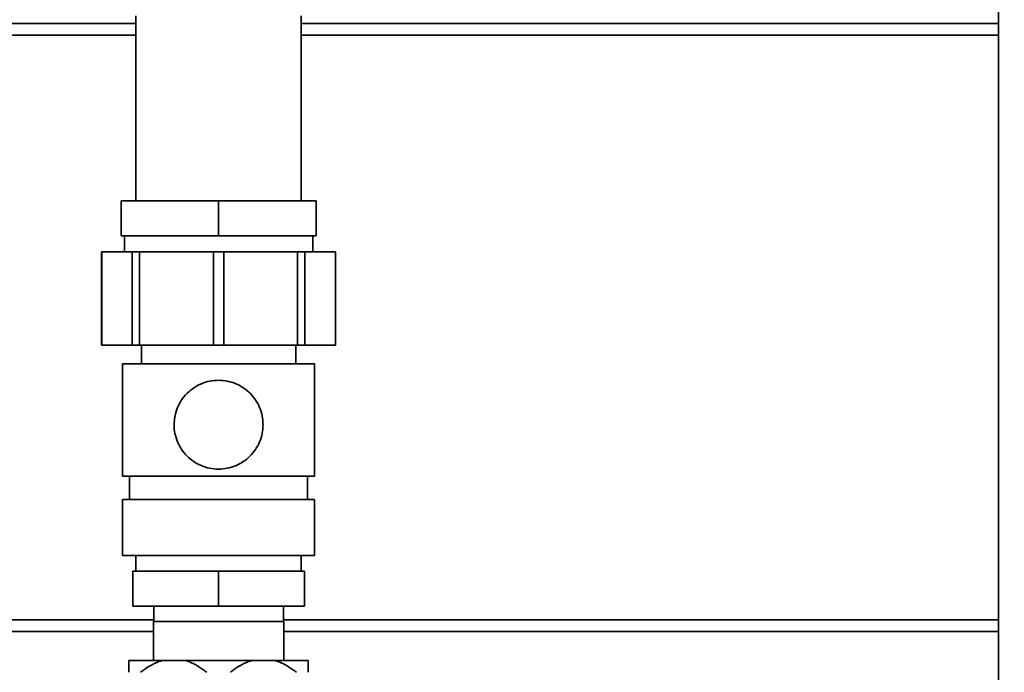
# Paper-space layout 'Blatt1' of a CAD drawing. Units: millimetres. Extents: x 0 to 4200, y 0 to 2970.
# Drawn here: x 1065 to 1317, y 2058 to 2225 of the extents above; entities that cross this region are included whole.
import ezdxf

# ---------------------------------------------------------------- set-up
doc = ezdxf.new("R2010")
doc.units = ezdxf.units.MM
doc.layers.add('1', color=7, linetype='Continuous')
doc.styles.add('SLDTEXTSTYLE0', font='TXT', dxfattribs={"width": 0.605})
doc.dimstyles.new('SLDDIMSTYLE0', dxfattribs={"dimtxt": 35, "dimasz": 25, "dimexe": 0, "dimexo": 0.0625, "dimgap": 8.75, "dimtad": 1, "dimdec": 1, "dimrnd": 1e-09, "dimzin": 12, "dimdsep": 46, "dimtxsty": 'SLDTEXTSTYLE0', "dimsah": 1, "dimcen": 0.09, "dimadec": 0, "dimazin": 3, "dimtfac": 1, "dimtdec": 1, "dimtofl": 0, "dimtmove": 0, "dimatfit": 3, "dimfxl": 1, "dimfrac": 2, "dimtolj": 1, "dimtzin": 12, "dimarcsym": 0})

# ---------------------------------------------------------------- blocks, each defined once
blk = doc.blocks.new('_D_2')
at = {"layer": '1', "ltscale": 10}
for p, q in [((382.64, 1403.33), (382.64, 2741.33)), ((1560.64, 2641.33), (1560.64, 2741.33)), ((382.64, 2731.33), (1560.64, 2731.33))]:
    blk.add_line(p, q, dxfattribs=at)
for points in [[(382.64, 2731.33), (407.64, 2727.33), (407.64, 2735.33)], [(1560.64, 2731.33), (1535.64, 2735.33), (1535.64, 2727.33)]]:
    blk.add_solid(points, dxfattribs=at)
at = {"layer": '1', "ltscale": 10, "insert": (918.17, 2776.44), "char_height": 35, "attachment_point": 1, "style": 'SLDTEXTSTYLE0'}
blk.add_mtext('1178', dxfattribs=at)

psp = doc.layouts.new('Blatt1')

# ---------------------------------------------------------------- linework, layer by layer
at = {"color": 7, "linetype": 'Continuous', "lineweight": 35, "ltscale": 10}
for p, q in [((1315.64, 2224.33), (1315.64, 2258.33)), ((1094.44, 2226.33), (1094.44, 2178.83)), ((1136.84, 2178.83), (1136.84, 2226.33)), ((1094.44, 2224.33), (1025.14, 2224.33)), ((1315.64, 2224.33), (1136.84, 2224.33)), ((1315.64, 2221.33), (1315.64, 2224.33)), ((1094.44, 2221.33), (1047.64, 2221.33)), ((1315.64, 2221.33), (1136.84, 2221.33)), ((1315.64, 2221.33), (1315.64, 2071.33)), ((1090.64, 2169.83), (1090.64, 2178.83)), ((1090.64, 2178.83), (1115.64, 2178.83)), ((1115.64, 2169.83), (1115.64, 2178.83)), ((1115.64, 2178.83), (1140.64, 2178.83)), ((1140.64, 2169.83), (1140.64, 2178.83)), ((1090.64, 2169.83), (1115.64, 2169.83)), ((1091.49, 2169.83), (1091.49, 2165.78)), ((1115.64, 2169.83), (1140.64, 2169.83)), ((1139.79, 2165.78), (1139.79, 2169.83)), ((1085.64, 2165.78), (1085.64, 2141.78)), ((1085.64, 2165.78), (1085.67, 2165.78)), ((1085.67, 2165.78), (1085.67, 2141.78)), ((1085.67, 2165.78), (1093.5, 2165.78)), ((1093.5, 2141.78), (1093.5, 2165.78)), ((1093.5, 2165.78), (1095.39, 2165.78)), ((1095.39, 2165.78), (1095.39, 2141.78)), ((1095.39, 2165.78), (1114.31, 2165.78)), ((1114.31, 2141.78), (1114.31, 2165.78)), ((1114.31, 2165.78), (1116.98, 2165.78)), ((1116.98, 2165.78), (1116.98, 2141.78)), ((1116.98, 2165.78), (1135.89, 2165.78)), ((1135.89, 2141.78), (1135.89, 2165.78)), ((1135.89, 2165.78), (1137.78, 2165.78)), ((1137.78, 2165.78), (1137.78, 2141.78)), ((1137.78, 2165.78), (1145.61, 2165.78)), ((1145.61, 2141.78), (1145.61, 2165.78)), ((1145.61, 2165.78), (1145.64, 2165.78)), ((1145.64, 2141.78), (1145.64, 2165.78)), ((1085.64, 2141.78), (1085.67, 2141.78)), ((1085.67, 2141.78), (1093.5, 2141.78)), ((1093.5, 2141.78), (1095.39, 2141.78)), ((1095.39, 2141.78), (1114.31, 2141.78)), ((1095.84, 2141.78), (1095.84, 2136.98)), ((1114.31, 2141.78), (1116.98, 2141.78)), ((1116.98, 2141.78), (1135.89, 2141.78)), ((1135.44, 2136.98), (1135.44, 2141.78)), ((1135.89, 2141.78), (1137.78, 2141.78)), ((1137.78, 2141.78), (1145.61, 2141.78)), ((1145.61, 2141.78), (1145.64, 2141.78)), ((1091.04, 2136.98), (1091.04, 2108.18)), ((1091.04, 2136.98), (1140.24, 2136.98)), ((1140.24, 2108.18), (1140.24, 2136.98)), ((1091.04, 2108.18), (1140.24, 2108.18)), ((1092.84, 2108.18), (1092.84, 2102.18)), ((1138.44, 2102.18), (1138.44, 2108.18)), ((1091.04, 2102.18), (1091.04, 2087.78)), ((1091.04, 2102.18), (1140.24, 2102.18)), ((1140.24, 2087.78), (1140.24, 2102.18)), ((1091.04, 2087.78), (1140.24, 2087.78)), ((1094.44, 2087.78), (1094.44, 2083.83)), ((1136.84, 2083.83), (1136.84, 2087.78)), ((1093.64, 2083.83), (1093.64, 2074.83)), ((1115.64, 2083.83), (1093.64, 2083.83)), ((1115.64, 2083.83), (1115.64, 2074.83)), ((1137.64, 2083.83), (1115.64, 2083.83)), ((1137.64, 2083.83), (1137.64, 2074.83)), ((1115.64, 2074.83), (1093.64, 2074.83)), ((1099.02, 2074.83), (1099.02, 2070.83)), ((1137.64, 2074.83), (1115.64, 2074.83)), ((1132.27, 2070.83), (1132.27, 2074.83)), ((1099.02, 2071.33), (1029.79, 2071.33)), ((1098.92, 2070.83), (1098.92, 2060.83)), ((1132.37, 2070.83), (1098.92, 2070.83)), ((1315.64, 2071.33), (1132.27, 2071.33)), ((1132.37, 2060.83), (1132.37, 2070.83)), ((1315.64, 2068.33), (1315.64, 2071.33)), ((1098.92, 2068.33), (1029.79, 2068.33)), ((1315.64, 2068.33), (1132.37, 2068.33)), ((1315.64, 2034.33), (1315.64, 2068.33)), ((1101.09, 2060.83), (1092.64, 2060.83)), ((1107.19, 2060.83), (1101.09, 2060.83)), ((1124.09, 2060.83), (1107.19, 2060.83)), ((1130.19, 2060.83), (1124.09, 2060.83)), ((1138.64, 2060.83), (1130.19, 2060.83))]:
    psp.add_line(p, q, dxfattribs=at)
for points, knots in [([(1127.04, 2121.38), (1127, 2122.14), (1126.91, 2123.65), (1126.22, 2125.81), (1125.16, 2127.77), (1123.76, 2129.48), (1122.05, 2130.89), (1120.09, 2131.95), (1117.93, 2132.62), (1115.66, 2132.85), (1113.39, 2132.63), (1111.22, 2131.96), (1109.24, 2130.9), (1107.53, 2129.49), (1106.12, 2127.78), (1105.06, 2125.82), (1104.4, 2123.66), (1104.16, 2121.4), (1104.39, 2119.13), (1105.05, 2116.96), (1106.11, 2114.99), (1107.52, 2113.28), (1109.23, 2111.86), (1111.2, 2110.8), (1113.36, 2110.13), (1115.62, 2109.9), (1117.89, 2110.13), (1120.06, 2110.79), (1122.03, 2111.85), (1123.75, 2113.26), (1125.16, 2114.98), (1126.22, 2116.94), (1126.91, 2119.1), (1127, 2120.62), (1127.04, 2121.38)], [0, 0, 0, 0, 0.031318, 0.062498, 0.093761, 0.124984, 0.156203, 0.187376, 0.21853, 0.249745, 0.28097, 0.312322, 0.343663, 0.374889, 0.406152, 0.437327, 0.468503, 0.499675, 0.53084, 0.562203, 0.59356, 0.624869, 0.656167, 0.687358, 0.71857, 0.749752, 0.780951, 0.812251, 0.843497, 0.874897, 0.906247, 0.937472, 0.968689, 1, 1, 1, 1]), ([(1092.64, 2057.83), (1092.64, 2057.94), (1092.64, 2058.57), (1092.64, 2059.6), (1092.64, 2060.43), (1092.64, 2060.75), (1092.64, 2060.83)], [0, 0, 0, 0, 0.091518, 0.485307, 0.885495, 1, 1, 1, 1]), ([(1101.09, 2060.83), (1100.6, 2060.66), (1099.4, 2060.24), (1097.56, 2059.24), (1096.29, 2058.3), (1095.66, 2057.83)], [0, 0, 0, 0, 0.2528775, 0.6237166, 1, 1, 1, 1]), ([(1112.63, 2057.83), (1112.37, 2058.02), (1111.47, 2058.71), (1109.82, 2059.77), (1108.22, 2060.5), (1107.32, 2060.78), (1107.19, 2060.83)], [0, 0, 0, 0, 0.14981, 0.538294, 0.933418, 1, 1, 1, 1]), ([(1124.09, 2060.83), (1123.6, 2060.66), (1122.4, 2060.24), (1120.56, 2059.24), (1119.29, 2058.3), (1118.66, 2057.83)], [0, 0, 0, 0, 0.2528775, 0.6237166, 1, 1, 1, 1]), ([(1135.63, 2057.83), (1135.37, 2058.02), (1134.47, 2058.71), (1132.82, 2059.77), (1131.22, 2060.5), (1130.32, 2060.78), (1130.19, 2060.83)], [0, 0, 0, 0, 0.1498104, 0.5382944, 0.9334177, 1, 1, 1, 1]), ([(1138.64, 2060.83), (1138.64, 2060.68), (1138.64, 2060.28), (1138.64, 2059.3), (1138.64, 2058.32), (1138.64, 2057.83)], [0, 0, 0, 0, 0.217402, 0.605474, 1, 1, 1, 1])]:
    psp.add_open_spline(points, degree=3, knots=knots, dxfattribs=at)

# ---------------------------------------------------------------- dimensions: what is measured, and where the dimension line sits
at = {"layer": '1', "ltscale": 10}
dim = psp.add_linear_dim(base=(1560.64, 2731.33), p1=(382.64, 1393.33), p2=(1560.64, 2631.33), dimstyle='SLDDIMSTYLE0', dxfattribs=at)
dim.commit()
dim.dimension.update_dxf_attribs({"geometry": '_D_2', "text_midpoint": (971.64, 2731.33), "dimtype": 160})

doc.saveas('drawing.dxf')
